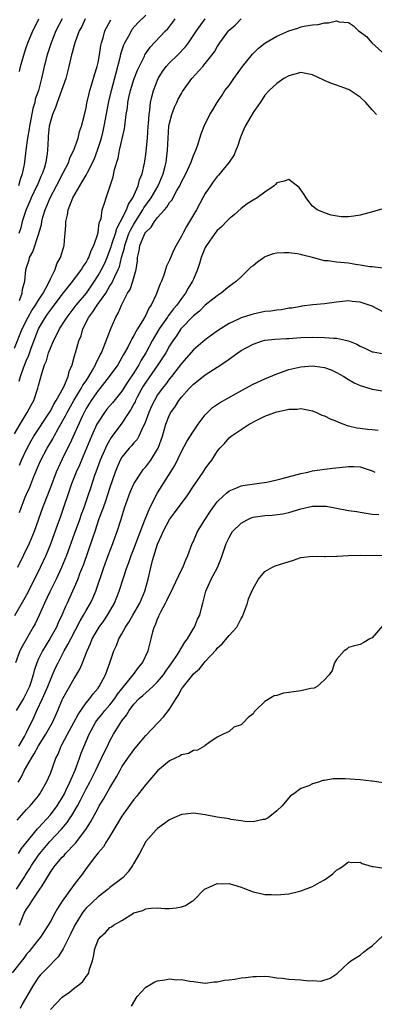
# Model space of a CAD drawing. Units: inches. Extents: x 2541000 to 2544000, y 1560000 to 1562584.
# Drawn here: x 2541204 to 2541263, y 1560330 to 1560495 of the extents above; entities that cross this region are included whole.
import ezdxf

# ---------------------------------------------------------------- set-up
doc = ezdxf.new("R2010")
doc.units = ezdxf.units.IN
doc.header["$MEASUREMENT"] = 0
doc.layers.add('LD25411560_2ft', color=95, linetype='Continuous')

msp = doc.modelspace()

# ---------------------------------------------------------------- linework, layer by layer
at = {"layer": 'LD25411560_2ft'}
for points, elevation in [([(2541203, 1560439.8), (2541204.26, 1560443), (2541205.26, 1560445), (2541205.9, 1560446.1), (2541206.5, 1560447), (2541207, 1560447.81), (2541207.78, 1560449), (2541208.69, 1560450.69), (2541209, 1560451.4), (2541209.78, 1560453), (2541210.08, 1560453.92), (2541210.69, 1560455), (2541211.29, 1560457), (2541211.45, 1560458.55), (2541211.47, 1560459), (2541211.59, 1560460.41), (2541211.59, 1560461), (2541211.87, 1560462.13), (2541212, 1560463), (2541212.79, 1560465), (2541213.93, 1560467), (2541214.34, 1560467.66), (2541215, 1560468.8), (2541215.08, 1560468.92), (2541215.22, 1560469.22), (2541216.14, 1560471), (2541216.41, 1560471.59), (2541216.93, 1560473), (2541217.55, 1560475), (2541217.85, 1560476.15), (2541218.04, 1560477), (2541218.83, 1560481.17), (2541219.25, 1560483), (2541220.02, 1560485.98), (2541220.76, 1560488.76), (2541220.84, 1560489.16), (2541221.35, 1560490.65), (2541221.5, 1560491), (2541222.17, 1560492.17), (2541222.6, 1560493), (2541222.75, 1560493.26), (2541223.67, 1560494.33), (2541225, 1560495.64)], 7676), ([(2541203, 1560425.41), (2541203.91, 1560427), (2541205.13, 1560429), (2541205.76, 1560430.24), (2541206.2, 1560431), (2541206.92, 1560433.08), (2541207, 1560433.49), (2541207.54, 1560435.54), (2541208.03, 1560437), (2541208.33, 1560437.67), (2541208.71, 1560439), (2541209, 1560439.79), (2541209.5, 1560441), (2541210.02, 1560441.98), (2541210.52, 1560443), (2541211.5, 1560444.5), (2541211.79, 1560445), (2541213.35, 1560447), (2541215.05, 1560449), (2541216.4, 1560451), (2541217, 1560451.96), (2541217.57, 1560453), (2541218.06, 1560453.94), (2541218.52, 1560455), (2541219, 1560456.22), (2541219.2, 1560456.8), (2541219.25, 1560457), (2541219.39, 1560457.39), (2541219.91, 1560459), (2541220.15, 1560459.85), (2541220.79, 1560461), (2541221.78, 1560463), (2541222.09, 1560463.91), (2541222.84, 1560465), (2541223.73, 1560467), (2541223.97, 1560468.03), (2541224.4, 1560469), (2541224.79, 1560470.79), (2541224.85, 1560471.15), (2541225, 1560472.27), (2541225.28, 1560475), (2541225.43, 1560477), (2541225.48, 1560477.48), (2541225.56, 1560479), (2541225.68, 1560479.68), (2541225.81, 1560481), (2541226.04, 1560481.96), (2541226.3, 1560483), (2541227.07, 1560485), (2541227.84, 1560486.16), (2541228.41, 1560487), (2541229, 1560487.64), (2541230.41, 1560489), (2541231.68, 1560490.32), (2541232.17, 1560491), (2541233.51, 1560493), (2541234.98, 1560495)], 7680), ([(2541211, 1560495), (2541209.93, 1560493), (2541209.11, 1560491), (2541208.48, 1560489), (2541207.98, 1560487), (2541207.53, 1560485), (2541207.01, 1560483.01), (2541206.47, 1560481.53), (2541206.37, 1560481), (2541206.03, 1560479.97), (2541205.6, 1560477.6), (2541205.48, 1560477), (2541205.43, 1560476.57), (2541205.16, 1560475), (2541204.88, 1560473), (2541204.64, 1560471), (2541204.58, 1560470.58), (2541204.28, 1560469), (2541203.94, 1560468.06), (2541203.64, 1560467)], 7670), ([(2541214.84, 1560495), (2541214.25, 1560493.75), (2541213.85, 1560493), (2541213.17, 1560491.17), (2541213, 1560490.61), (2541212.66, 1560489.34), (2541212.55, 1560489), (2541212.08, 1560487), (2541211.58, 1560485), (2541210.38, 1560481.62), (2541210.12, 1560481), (2541209.86, 1560480.14), (2541209.36, 1560479), (2541209, 1560477.78), (2541208.82, 1560477), (2541208.65, 1560475.35), (2541208.61, 1560475), (2541208.51, 1560473), (2541208.45, 1560472.45), (2541208.23, 1560471), (2541207.93, 1560469.93), (2541207.62, 1560469), (2541207.41, 1560468.59), (2541206.81, 1560467.19), (2541206.74, 1560467), (2541205.8, 1560465), (2541205.57, 1560464.43), (2541204.95, 1560463.05), (2541204.29, 1560461), (2541204.02, 1560459.98), (2541203.72, 1560459)], 7672), ([(2541203.76, 1560434.24), (2541203.97, 1560435), (2541204.49, 1560436.49), (2541205, 1560437.79), (2541205.37, 1560438.63), (2541205.75, 1560439.75), (2541206.99, 1560443), (2541208.2, 1560445), (2541208.54, 1560445.46), (2541209, 1560446.15), (2541209.38, 1560446.62), (2541211, 1560448.79), (2541212.79, 1560451), (2541214.24, 1560453), (2541214.51, 1560453.49), (2541215, 1560454.16), (2541215.29, 1560454.71), (2541215.46, 1560455), (2541215.84, 1560456.16), (2541216.31, 1560457), (2541216.94, 1560458.94), (2541216.95, 1560459.05), (2541217, 1560459.26), (2541217.2, 1560460.8), (2541217.3, 1560461), (2541217.5, 1560461.5), (2541217.71, 1560463), (2541218.1, 1560464.1), (2541218.35, 1560465), (2541219.51, 1560468.49), (2541219.76, 1560469.76), (2541220.35, 1560471.65), (2541220.62, 1560473), (2541221.44, 1560476.56), (2541221.49, 1560477), (2541221.53, 1560477.53), (2541221.73, 1560479), (2541221.92, 1560480.08), (2541222, 1560481), (2541222.19, 1560481.81), (2541222.44, 1560483), (2541223, 1560484.84), (2541223.59, 1560486.41), (2541224.77, 1560488.77), (2541224.87, 1560489), (2541225, 1560489.23), (2541225.72, 1560490.28), (2541228.33, 1560493), (2541228.68, 1560493.32), (2541229.54, 1560494.46), (2541229.94, 1560495)], 7678), ([(2541203.8, 1560486.2), (2541203.97, 1560487), (2541204.35, 1560488.35), (2541204.68, 1560489.32), (2541205, 1560490.36), (2541205.38, 1560491.38), (2541206.05, 1560493), (2541206.38, 1560493.62), (2541207.05, 1560495)], 7668), ([(2541203.8, 1560447.8), (2541204.27, 1560449), (2541204.34, 1560449.66), (2541204.72, 1560451), (2541204.89, 1560452.89), (2541205, 1560453.32), (2541205.42, 1560454.58), (2541205.51, 1560455), (2541206.04, 1560455.96), (2541207.06, 1560459), (2541207.49, 1560460.51), (2541207.56, 1560461), (2541207.75, 1560461.75), (2541208.13, 1560463), (2541208.95, 1560465), (2541210.03, 1560467), (2541211.16, 1560469.16), (2541212.08, 1560471), (2541212.29, 1560471.71), (2541212.96, 1560473), (2541213.65, 1560475), (2541213.9, 1560476.1), (2541214.24, 1560477), (2541214.67, 1560478.68), (2541215, 1560480.11), (2541215.12, 1560480.88), (2541215.48, 1560482.52), (2541215.61, 1560483), (2541215.9, 1560483.9), (2541216.38, 1560485.62), (2541216.84, 1560487), (2541217, 1560487.68), (2541217.25, 1560489), (2541217.45, 1560490.55), (2541217.56, 1560491), (2541217.83, 1560491.83), (2541218.16, 1560493), (2541219.12, 1560494.88)], 7674), ([(2541203.8, 1560412.2), (2541204.07, 1560413), (2541204.79, 1560414.79), (2541205, 1560415.27), (2541205.56, 1560416.44), (2541206.24, 1560418.24), (2541207, 1560420.11), (2541207.39, 1560421), (2541208.46, 1560423), (2541209.41, 1560424.59), (2541209.61, 1560425), (2541210.38, 1560426.38), (2541211.56, 1560428.44), (2541211.83, 1560429), (2541212.94, 1560431), (2541214.17, 1560433), (2541214.44, 1560433.56), (2541215, 1560434.32), (2541215.46, 1560435), (2541216.09, 1560436.09), (2541216.57, 1560437), (2541216.67, 1560437.33), (2541217, 1560437.92), (2541217.35, 1560438.65), (2541217.56, 1560439), (2541217.98, 1560439.98), (2541219.07, 1560442.93), (2541219.2, 1560443.2), (2541219.97, 1560445), (2541220.36, 1560445.64), (2541220.93, 1560447), (2541221.96, 1560449), (2541222.36, 1560449.64), (2541222.84, 1560451), (2541223.4, 1560453), (2541223.59, 1560454.41), (2541223.62, 1560455), (2541223.88, 1560456.12), (2541224, 1560457), (2541224.72, 1560458.72), (2541224.85, 1560459), (2541225, 1560459.25), (2541225.92, 1560460.08), (2541226.46, 1560461), (2541227, 1560461.72), (2541228.13, 1560463), (2541228.56, 1560463.44), (2541229, 1560464.2), (2541229.37, 1560464.63), (2541230.24, 1560466.24), (2541230.71, 1560467), (2541231, 1560467.66), (2541231.73, 1560469), (2541232.65, 1560471), (2541232.72, 1560471.29), (2541233, 1560472.08), (2541233.42, 1560473), (2541233.69, 1560473.69), (2541234.28, 1560475.72), (2541234.79, 1560477), (2541235.77, 1560479), (2541236.26, 1560479.74), (2541236.96, 1560481), (2541237.8, 1560482.2), (2541238.3, 1560483), (2541239, 1560483.85), (2541239.76, 1560485), (2541241.25, 1560487), (2541242.93, 1560489.07), (2541243.92, 1560490.08), (2541245, 1560490.92), (2541247, 1560492.13), (2541249, 1560493.01), (2541250.52, 1560493.48), (2541251, 1560493.66), (2541251.87, 1560493.87), (2541253, 1560494.04), (2541253.93, 1560494.07), (2541255, 1560494.36), (2541255.67, 1560494.33), (2541257, 1560494.66), (2541257.47, 1560494.53), (2541259, 1560494.39), (2541259.87, 1560493.87), (2541260.71, 1560493), (2541261, 1560492.82), (2541262.03, 1560492.03), (2541262.93, 1560491), (2541265.18, 1560489)], 7684), ([(2541203.84, 1560420.16), (2541204.17, 1560421), (2541205, 1560422.8), (2541205.77, 1560424.23), (2541206.24, 1560425), (2541208.87, 1560429), (2541209, 1560429.21), (2541209.59, 1560430.41), (2541209.98, 1560431), (2541211.18, 1560433.18), (2541211.97, 1560435), (2541212.16, 1560435.84), (2541212.68, 1560437), (2541213, 1560438.24), (2541213.14, 1560438.86), (2541213.2, 1560439), (2541213.79, 1560441), (2541214.17, 1560441.83), (2541214.45, 1560443), (2541215.43, 1560445), (2541216.15, 1560445.85), (2541216.84, 1560447), (2541218.28, 1560449), (2541219, 1560450.21), (2541219.32, 1560450.68), (2541219.8, 1560451.8), (2541220.39, 1560453), (2541220.58, 1560453.42), (2541220.96, 1560455), (2541221.41, 1560456.59), (2541221.47, 1560457), (2541222.19, 1560459), (2541222.43, 1560459.57), (2541223, 1560460.6), (2541224.52, 1560463), (2541224.68, 1560463.32), (2541225.89, 1560465), (2541227.08, 1560467), (2541227.66, 1560468.34), (2541227.94, 1560469), (2541228.28, 1560470.28), (2541228.44, 1560471), (2541228.67, 1560473), (2541228.76, 1560475), (2541228.9, 1560477), (2541229, 1560477.51), (2541229.37, 1560479), (2541229.82, 1560480.18), (2541230.23, 1560481), (2541230.45, 1560481.55), (2541231, 1560482.5), (2541231.19, 1560482.81), (2541232.71, 1560485), (2541234.57, 1560487), (2541235, 1560487.5), (2541236.54, 1560489.46), (2541237, 1560490.31), (2541237.44, 1560491), (2541238.61, 1560492.61), (2541238.9, 1560493), (2541239, 1560493.11), (2541240.02, 1560493.98), (2541241, 1560495)], 7682), ([(2541263.71, 1560479), (2541263, 1560479.74), (2541261.94, 1560481), (2541261, 1560481.87), (2541259.11, 1560483.11), (2541259, 1560483.18), (2541257.65, 1560483.65), (2541257, 1560483.9), (2541256.16, 1560484.16), (2541255, 1560484.67), (2541254.76, 1560484.76), (2541253, 1560485.62), (2541251.84, 1560485.84), (2541251, 1560486.04), (2541249, 1560485.48), (2541248.18, 1560485), (2541247, 1560484.2), (2541245.72, 1560483), (2541245, 1560482.24), (2541244.53, 1560481.47), (2541244.22, 1560481), (2541243, 1560479.32), (2541242.63, 1560478.63), (2541241.69, 1560477), (2541241.47, 1560476.53), (2541241, 1560475.46), (2541240.82, 1560475), (2541240.4, 1560473.6), (2541240.14, 1560473), (2541239.82, 1560472.18), (2541239, 1560471), (2541237.22, 1560468.78), (2541237, 1560468.55), (2541236.33, 1560467.67), (2541235.86, 1560467), (2541235, 1560465.71), (2541234.58, 1560465), (2541233.5, 1560463), (2541232.32, 1560461), (2541231.82, 1560460.18), (2541231.2, 1560459), (2541231, 1560458.57), (2541230.09, 1560457), (2541229.71, 1560456.29), (2541229, 1560454.53), (2541228.46, 1560453.54), (2541228.34, 1560453), (2541228.04, 1560452.04), (2541227.63, 1560451), (2541227.42, 1560450.58), (2541227, 1560449.38), (2541226.76, 1560448.76), (2541225.91, 1560447), (2541225.53, 1560446.47), (2541225, 1560445.31), (2541224.63, 1560444.63), (2541223.62, 1560443), (2541223.38, 1560442.62), (2541223, 1560441.89), (2541222.66, 1560441.34), (2541222.5, 1560441), (2541221.97, 1560439.97), (2541221.45, 1560439), (2541221.27, 1560438.73), (2541221, 1560438.21), (2541220.29, 1560437), (2541218.86, 1560435), (2541217.27, 1560433), (2541217, 1560432.68), (2541215.83, 1560431), (2541215, 1560429.65), (2541214.65, 1560429), (2541214.34, 1560428.34), (2541212.25, 1560423.75), (2541211.88, 1560423), (2541211, 1560421.14), (2541210.3, 1560419.7), (2541209.99, 1560419), (2541209, 1560416.41), (2541207.67, 1560413), (2541206.28, 1560409), (2541205.45, 1560407), (2541203.5, 1560403)], 7686), ([(2541265, 1560463.2), (2541262.46, 1560462.46), (2541261, 1560462.09), (2541259.9, 1560461.9), (2541259, 1560461.83), (2541257.81, 1560461.81), (2541256.11, 1560462.11), (2541255, 1560462.47), (2541253.79, 1560463), (2541253, 1560463.62), (2541252.38, 1560464.38), (2541251.9, 1560465), (2541251.56, 1560465.56), (2541250.72, 1560466.72), (2541249, 1560468.09), (2541248.21, 1560467.79), (2541247, 1560467.53), (2541246.78, 1560467.22), (2541246.54, 1560467), (2541245, 1560465.94), (2541243.7, 1560465), (2541243, 1560464.59), (2541242.02, 1560463.98), (2541241, 1560463.21), (2541239.84, 1560462.16), (2541239, 1560461.49), (2541238.56, 1560461), (2541237.79, 1560460.21), (2541237, 1560459.54), (2541236.6, 1560459), (2541235.18, 1560457), (2541235, 1560456.67), (2541234.32, 1560455), (2541234.03, 1560453.97), (2541233.68, 1560453), (2541233, 1560451.37), (2541232.86, 1560451), (2541232.14, 1560449.86), (2541231.7, 1560449), (2541231, 1560448.12), (2541230.23, 1560447), (2541229.65, 1560446.35), (2541229, 1560445.48), (2541228.78, 1560445.22), (2541228.66, 1560445), (2541227.28, 1560443), (2541226.09, 1560441), (2541225.03, 1560439), (2541224.23, 1560437.77), (2541223.84, 1560437), (2541223, 1560435.66), (2541221.93, 1560434.07), (2541221, 1560432.56), (2541219.4, 1560430.6), (2541218.48, 1560429.52), (2541218.07, 1560429), (2541217, 1560427.39), (2541216.8, 1560427), (2541215.9, 1560425), (2541214.2, 1560421), (2541213.86, 1560420.14), (2541213.34, 1560419), (2541212.55, 1560417), (2541210.63, 1560411.37), (2541210.22, 1560410.22), (2541209, 1560406.91), (2541208.23, 1560405), (2541207.29, 1560403), (2541205.2, 1560398.8), (2541204.5, 1560397.5), (2541203, 1560394.89)], 7688), ([(2541264.82, 1560453.18), (2541263, 1560453.4), (2541262.6, 1560453.4), (2541261, 1560453.71), (2541260.21, 1560453.79), (2541259, 1560454.01), (2541257, 1560454.2), (2541255.6, 1560454.4), (2541255, 1560454.44), (2541252.96, 1560454.96), (2541251.37, 1560455.37), (2541251, 1560455.48), (2541250.41, 1560455.59), (2541249, 1560455.78), (2541248.21, 1560455.79), (2541247, 1560455.72), (2541246.41, 1560455.59), (2541245, 1560455.07), (2541244.87, 1560455), (2541243.77, 1560454.23), (2541243, 1560453.59), (2541242.66, 1560453.34), (2541241, 1560451.76), (2541240.22, 1560451), (2541239, 1560450.14), (2541238.4, 1560449.6), (2541237.66, 1560449), (2541237, 1560448.58), (2541235, 1560447), (2541234, 1560446), (2541233, 1560445.22), (2541231, 1560443.13), (2541230.9, 1560443), (2541230.15, 1560441.85), (2541229.54, 1560441), (2541229, 1560440.16), (2541228.36, 1560439), (2541227.84, 1560438.16), (2541227.05, 1560437), (2541225, 1560434.07), (2541224.59, 1560433.41), (2541224.34, 1560433), (2541223.58, 1560431.58), (2541223.28, 1560431), (2541223.2, 1560430.8), (2541223, 1560430.42), (2541222.51, 1560429.49), (2541222.17, 1560429), (2541221, 1560427.18), (2541219.21, 1560424.79), (2541218.48, 1560423.52), (2541217.36, 1560421), (2541216.61, 1560419), (2541216.41, 1560418.41), (2541215.71, 1560416.29), (2541215.31, 1560415), (2541214.61, 1560413), (2541214.15, 1560411.85), (2541213.87, 1560411), (2541213, 1560408.57), (2541211.7, 1560405), (2541210.88, 1560403), (2541209.96, 1560401), (2541208.92, 1560398.92), (2541208.02, 1560397), (2541207.13, 1560395), (2541206.44, 1560393.56), (2541206.13, 1560393), (2541204.25, 1560389.75), (2541203.88, 1560389), (2541203.15, 1560387)], 7690), ([(2541265, 1560445.75), (2541263, 1560446.81), (2541262.52, 1560447), (2541261, 1560447.52), (2541259.63, 1560447.63), (2541259, 1560447.71), (2541257.53, 1560447.53), (2541257, 1560447.5), (2541255, 1560447.21), (2541253.02, 1560447.02), (2541251.2, 1560446.8), (2541251, 1560446.79), (2541249.49, 1560446.51), (2541249, 1560446.46), (2541247.77, 1560446.23), (2541247, 1560446.17), (2541246, 1560446), (2541245, 1560445.9), (2541243, 1560445.5), (2541242.61, 1560445.39), (2541241, 1560444.84), (2541240.67, 1560444.67), (2541239, 1560443.89), (2541237.22, 1560442.78), (2541236.04, 1560441.96), (2541235, 1560441.2), (2541233, 1560439.51), (2541231, 1560437.19), (2541229.32, 1560435), (2541229, 1560434.61), (2541228.31, 1560433.69), (2541227.75, 1560433), (2541227, 1560431.94), (2541226.45, 1560431), (2541225.97, 1560430.03), (2541225.51, 1560429), (2541225, 1560427.6), (2541224.77, 1560427), (2541224.5, 1560426.5), (2541223.82, 1560425), (2541223.54, 1560424.46), (2541223, 1560423.89), (2541222.6, 1560423.4), (2541222.24, 1560423), (2541221, 1560421.48), (2541220.72, 1560421), (2541220.2, 1560419.8), (2541219.88, 1560419), (2541219, 1560416.43), (2541218.54, 1560415), (2541218.28, 1560414.28), (2541217.84, 1560413), (2541217.14, 1560411.14), (2541216.43, 1560409), (2541216.09, 1560407.91), (2541214.53, 1560403.47), (2541213.91, 1560401.91), (2541213.58, 1560401), (2541213, 1560399.62), (2541212.73, 1560399), (2541211.8, 1560397), (2541211.53, 1560396.47), (2541210.92, 1560395), (2541210.3, 1560393.7), (2541210, 1560393), (2541208.9, 1560391), (2541207.65, 1560389), (2541207, 1560387.67), (2541206.7, 1560387), (2541206.29, 1560385.71), (2541206.12, 1560385), (2541205.71, 1560383.71), (2541205.47, 1560383), (2541205.32, 1560382.68), (2541205, 1560382.02), (2541204.46, 1560381), (2541203.28, 1560379)], 7692), ([(2541203.73, 1560373), (2541204.65, 1560374.65), (2541205, 1560375.33), (2541206.2, 1560377.8), (2541206.72, 1560379), (2541207.66, 1560381), (2541208.56, 1560383), (2541209, 1560384.14), (2541209.38, 1560385), (2541209.86, 1560386.14), (2541210.28, 1560387), (2541211.33, 1560389), (2541211.95, 1560390.05), (2541212.41, 1560391), (2541213.98, 1560394.02), (2541214.57, 1560395), (2541215, 1560395.77), (2541215.72, 1560397), (2541216.14, 1560397.86), (2541216.62, 1560399), (2541217.95, 1560403), (2541218.68, 1560405), (2541219.47, 1560407), (2541219.88, 1560408.12), (2541220.22, 1560409), (2541220.9, 1560411.1), (2541221.46, 1560413), (2541222.15, 1560415), (2541222.39, 1560415.61), (2541223, 1560417.01), (2541224.29, 1560419), (2541224.59, 1560419.41), (2541225, 1560419.86), (2541225.86, 1560421), (2541227, 1560422.82), (2541227.09, 1560423), (2541227.79, 1560425), (2541228.37, 1560427), (2541229, 1560428.59), (2541229.21, 1560429), (2541229.97, 1560430.03), (2541230.57, 1560431), (2541231, 1560431.56), (2541232.31, 1560433), (2541232.65, 1560433.35), (2541233, 1560433.75), (2541234.62, 1560435), (2541235, 1560435.32), (2541237, 1560436.6), (2541238.45, 1560437.55), (2541240.45, 1560439), (2541241, 1560439.36), (2541243, 1560440.47), (2541244.57, 1560441), (2541245, 1560441.12), (2541246.71, 1560441.29), (2541248.59, 1560441.41), (2541249, 1560441.42), (2541251, 1560441.56), (2541253, 1560441.61), (2541255, 1560441.57), (2541256.56, 1560441.44), (2541257, 1560441.45), (2541259.03, 1560441.03), (2541260.45, 1560440.45), (2541261, 1560440.13), (2541261.76, 1560439.76), (2541263, 1560439.18), (2541263.14, 1560439.14), (2541265, 1560438.84)], 7694), ([(2541203.62, 1560367), (2541204.15, 1560367.85), (2541204.66, 1560369), (2541205.82, 1560371), (2541206.29, 1560371.71), (2541207, 1560373.08), (2541208.22, 1560375), (2541209.33, 1560377), (2541210.24, 1560379), (2541211, 1560380.79), (2541211.1, 1560381), (2541213, 1560384.37), (2541213.39, 1560385), (2541213.98, 1560386.02), (2541214.37, 1560387), (2541215.15, 1560389), (2541215.74, 1560390.26), (2541216.03, 1560391), (2541217, 1560392.67), (2541217.21, 1560393), (2541217.96, 1560394.04), (2541218.6, 1560395), (2541219.74, 1560397), (2541220.56, 1560399), (2541221.26, 1560401.26), (2541221.83, 1560403), (2541222.15, 1560403.85), (2541222.55, 1560405), (2541223, 1560406.12), (2541223.79, 1560408.21), (2541224.81, 1560410.81), (2541224.9, 1560411.1), (2541225.67, 1560413), (2541226.41, 1560414.41), (2541226.68, 1560415), (2541227, 1560415.53), (2541229.88, 1560420.12), (2541231, 1560422.45), (2541231.9, 1560424.1), (2541233, 1560425.87), (2541233.8, 1560427), (2541235, 1560428.6), (2541235.38, 1560429), (2541236.2, 1560429.8), (2541237.39, 1560430.61), (2541240.19, 1560432.19), (2541241.67, 1560433), (2541243, 1560433.76), (2541245, 1560434.66), (2541247, 1560435.46), (2541249, 1560436.19), (2541251, 1560436.67), (2541253, 1560436.82), (2541254.61, 1560436.61), (2541255, 1560436.55), (2541256.12, 1560436.12), (2541257, 1560435.72), (2541258.22, 1560435), (2541259, 1560434.51), (2541259.95, 1560433.95), (2541261, 1560433.5), (2541263, 1560432.88), (2541265, 1560432.55)], 7696), ([(2541203.42, 1560360.58), (2541205, 1560362.39), (2541205.6, 1560363), (2541207, 1560364.68), (2541207.24, 1560365), (2541208.36, 1560367), (2541209, 1560368.45), (2541209.94, 1560371), (2541210.31, 1560371.69), (2541210.81, 1560373), (2541211, 1560373.33), (2541211.87, 1560375), (2541212.95, 1560377), (2541213.65, 1560378.35), (2541215, 1560380.26), (2541215.64, 1560381), (2541216.2, 1560381.8), (2541217, 1560382.75), (2541217.18, 1560383), (2541218.22, 1560385), (2541218.96, 1560387), (2541219.64, 1560389), (2541220.09, 1560389.91), (2541220.5, 1560391), (2541221, 1560391.88), (2541221.6, 1560393), (2541222.17, 1560393.83), (2541222.83, 1560395), (2541223.99, 1560397), (2541224.87, 1560399), (2541225.4, 1560401), (2541225.87, 1560403), (2541226.15, 1560404.15), (2541227, 1560406.89), (2541227.66, 1560408.34), (2541227.91, 1560409), (2541228.96, 1560411.04), (2541229.85, 1560412.15), (2541231.95, 1560415), (2541233, 1560416.62), (2541234.65, 1560419), (2541235, 1560419.55), (2541235.61, 1560420.39), (2541236.08, 1560421), (2541237, 1560422.42), (2541237.46, 1560423), (2541238.2, 1560423.8), (2541239, 1560424.75), (2541239.31, 1560425), (2541242.37, 1560427), (2541243.73, 1560427.73), (2541245, 1560428.36), (2541246.64, 1560429), (2541247, 1560429.12), (2541248.58, 1560429.42), (2541249, 1560429.55), (2541250.43, 1560429.57), (2541251, 1560429.66), (2541252.68, 1560429.32), (2541253, 1560429.28), (2541253.68, 1560429), (2541254.56, 1560428.56), (2541255, 1560428.43), (2541255.93, 1560427.93), (2541257, 1560427.54), (2541257.36, 1560427.36), (2541258.8, 1560426.8), (2541259, 1560426.76), (2541260.42, 1560426.42), (2541261, 1560426.34), (2541262.21, 1560426.21), (2541263, 1560426.11), (2541264.02, 1560426.02)], 7698), ([(2541203.64, 1560355), (2541204.16, 1560355.84), (2541206.83, 1560359.17), (2541207, 1560359.34), (2541209, 1560361.51), (2541210.13, 1560363), (2541210.46, 1560363.54), (2541211, 1560364.36), (2541211.35, 1560365), (2541211.67, 1560365.67), (2541212.28, 1560367), (2541213.13, 1560369), (2541213.89, 1560371), (2541214.18, 1560371.82), (2541215.52, 1560375), (2541216.58, 1560377), (2541216.75, 1560377.25), (2541217.65, 1560378.35), (2541218.15, 1560379), (2541219, 1560379.97), (2541219.81, 1560381), (2541220.28, 1560381.72), (2541221, 1560382.65), (2541222.91, 1560385), (2541222.94, 1560385.06), (2541223.79, 1560386.21), (2541224.47, 1560387), (2541225.41, 1560389), (2541225.92, 1560391), (2541226.19, 1560392.19), (2541226.43, 1560393), (2541226.63, 1560393.37), (2541227, 1560394.38), (2541227.21, 1560394.79), (2541227.28, 1560395), (2541227.53, 1560395.53), (2541228.34, 1560397), (2541228.56, 1560397.44), (2541229, 1560398.42), (2541229.31, 1560399), (2541229.62, 1560399.62), (2541231, 1560402.59), (2541231.21, 1560403), (2541231.71, 1560404.29), (2541232.05, 1560405), (2541232.8, 1560407), (2541233, 1560407.39), (2541233.69, 1560409), (2541234.91, 1560411), (2541235.73, 1560412.27), (2541236.26, 1560413), (2541237, 1560413.99), (2541238.03, 1560415), (2541238.54, 1560415.46), (2541239, 1560415.83), (2541240.41, 1560416.41), (2541241, 1560416.67), (2541241.27, 1560416.73), (2541243.24, 1560417), (2541245.31, 1560417.31), (2541247, 1560417.67), (2541247.9, 1560417.9), (2541251, 1560418.75), (2541252.2, 1560419), (2541253, 1560419.21), (2541255, 1560419.48), (2541256.38, 1560419.62), (2541259, 1560419.95), (2541259.9, 1560419.9), (2541261, 1560419.89), (2541263, 1560419.21), (2541263.46, 1560419)], 7700), ([(2541203.31, 1560349), (2541204.61, 1560351), (2541205, 1560351.66), (2541205.53, 1560352.47), (2541205.82, 1560353), (2541207, 1560354.72), (2541207.21, 1560355), (2541208.93, 1560357), (2541210.89, 1560359.11), (2541211.81, 1560360.19), (2541212.33, 1560361), (2541212.61, 1560361.39), (2541213.55, 1560363), (2541214.07, 1560363.93), (2541215, 1560365.86), (2541215.61, 1560367), (2541216.61, 1560369), (2541217, 1560369.83), (2541217.6, 1560371), (2541218.05, 1560371.95), (2541218.58, 1560373), (2541219, 1560373.9), (2541219.6, 1560375), (2541220.8, 1560377), (2541220.89, 1560377.11), (2541221, 1560377.29), (2541221.77, 1560378.23), (2541222.21, 1560379), (2541223, 1560380.06), (2541223.91, 1560381), (2541224.5, 1560381.5), (2541225, 1560381.98), (2541226.18, 1560383), (2541227, 1560383.78), (2541227.96, 1560385), (2541228.38, 1560385.62), (2541229.38, 1560387), (2541230.23, 1560388.23), (2541230.73, 1560389), (2541230.8, 1560389.2), (2541231, 1560389.49), (2541231.55, 1560390.45), (2541231.99, 1560391), (2541233, 1560392.75), (2541233.16, 1560393), (2541233.7, 1560394.3), (2541234.05, 1560395), (2541234.39, 1560396.39), (2541234.57, 1560397), (2541235.07, 1560399), (2541235.98, 1560401), (2541237.02, 1560403), (2541237.6, 1560404.4), (2541237.84, 1560405), (2541238.5, 1560407), (2541239, 1560408.04), (2541239.35, 1560408.65), (2541239.57, 1560409), (2541241, 1560410.43), (2541242.01, 1560411), (2541242.69, 1560411.31), (2541243, 1560411.41), (2541245, 1560411.73), (2541246.23, 1560411.77), (2541247.99, 1560412.01), (2541249, 1560412.2), (2541251, 1560412.82), (2541251.74, 1560413), (2541253, 1560413.27), (2541255, 1560413.28), (2541255.26, 1560413.26), (2541256.74, 1560413), (2541259, 1560412.56), (2541260.4, 1560412.4), (2541261, 1560412.26), (2541263, 1560411.95), (2541264.13, 1560411.87)], 7702), ([(2541203.83, 1560343), (2541204.62, 1560345), (2541205, 1560345.66), (2541205.56, 1560346.44), (2541205.89, 1560347), (2541207.25, 1560349), (2541207.6, 1560349.6), (2541209, 1560351.9), (2541209.47, 1560352.53), (2541209.79, 1560353), (2541211, 1560354.39), (2541211.3, 1560354.7), (2541211.56, 1560355), (2541213.23, 1560356.76), (2541214.94, 1560359.06), (2541215.74, 1560360.26), (2541217, 1560362.64), (2541217.21, 1560363), (2541217.9, 1560364.1), (2541219, 1560366.05), (2541220.11, 1560367.89), (2541220.7, 1560369), (2541221, 1560369.52), (2541222, 1560371), (2541223, 1560372.41), (2541223.51, 1560373), (2541225, 1560374.81), (2541228.02, 1560377.98), (2541229, 1560379.23), (2541230.08, 1560381), (2541230.46, 1560381.54), (2541231, 1560382.56), (2541231.31, 1560383), (2541232.89, 1560385), (2541233, 1560385.13), (2541234.02, 1560385.98), (2541234.8, 1560387), (2541235, 1560387.23), (2541236.8, 1560389.2), (2541237, 1560389.44), (2541237.84, 1560390.16), (2541239, 1560391.55), (2541240.27, 1560393), (2541241, 1560394.43), (2541241.21, 1560394.79), (2541242.06, 1560397), (2541242.27, 1560397.73), (2541243, 1560399.48), (2541243.9, 1560401), (2541245, 1560402.34), (2541246.17, 1560403), (2541246.73, 1560403.27), (2541249.79, 1560404.21), (2541251, 1560404.65), (2541253, 1560404.9), (2541255, 1560404.81), (2541255.16, 1560404.84), (2541257, 1560404.87), (2541257.1, 1560404.9), (2541259, 1560405), (2541261, 1560405.05), (2541263, 1560405.02), (2541265, 1560405.03)], 7704), ([(2541264.77, 1560393.23), (2541263, 1560391.19), (2541262.62, 1560391), (2541261.6, 1560390.4), (2541261, 1560390.09), (2541259.79, 1560389.79), (2541259, 1560389.54), (2541258.72, 1560389.28), (2541258.28, 1560389), (2541257, 1560387.56), (2541256.66, 1560387), (2541256.3, 1560385.7), (2541255.78, 1560385), (2541255, 1560384.13), (2541253.74, 1560383), (2541253.25, 1560382.75), (2541252.71, 1560382.71), (2541251, 1560382.29), (2541249, 1560382), (2541248.11, 1560381.89), (2541247, 1560381.51), (2541246.57, 1560381.43), (2541245, 1560380.49), (2541243.44, 1560379), (2541243.2, 1560378.8), (2541243, 1560378.45), (2541242.17, 1560377.83), (2541241.41, 1560377), (2541241, 1560376.6), (2541239.8, 1560376.2), (2541239, 1560375.5), (2541238.02, 1560375), (2541237, 1560374.52), (2541235.57, 1560373.57), (2541235, 1560373.14), (2541234.85, 1560373), (2541233.66, 1560372.34), (2541233, 1560372.3), (2541232.2, 1560371.8), (2541231, 1560371.56), (2541230.68, 1560371.32), (2541229.96, 1560371), (2541229, 1560370.53), (2541227, 1560368.88), (2541225.37, 1560367), (2541225, 1560366.59), (2541223.81, 1560365), (2541223.44, 1560364.56), (2541223, 1560364.06), (2541222.57, 1560363.43), (2541221, 1560361.28), (2541219, 1560357.89), (2541218.42, 1560357), (2541217.89, 1560356.11), (2541217, 1560355.13), (2541216.55, 1560354.55), (2541215, 1560352.47), (2541214.4, 1560351.6), (2541213, 1560349.81), (2541211, 1560347.04), (2541210.2, 1560345.8), (2541209.74, 1560345), (2541209, 1560343.62), (2541208.63, 1560343), (2541207.34, 1560341), (2541207, 1560340.6), (2541205.8, 1560339), (2541205.44, 1560338.56), (2541205, 1560338.13), (2541204.52, 1560337.48), (2541202.6, 1560335)], 7706), ([(2541264.89, 1560366.89), (2541263, 1560367.14), (2541262.87, 1560367.13), (2541261, 1560367.34), (2541258.45, 1560367.55), (2541257, 1560367.53), (2541256.47, 1560367.53), (2541255, 1560367.26), (2541254.74, 1560367.26), (2541254, 1560367), (2541253, 1560366.7), (2541252.36, 1560366.36), (2541251, 1560365.92), (2541249.84, 1560365), (2541249.32, 1560364.68), (2541248.4, 1560363.6), (2541247.91, 1560363), (2541247, 1560362.16), (2541245.52, 1560361), (2541245.2, 1560360.8), (2541245, 1560360.72), (2541244.7, 1560360.7), (2541243, 1560360.33), (2541241.62, 1560360.38), (2541241, 1560360.51), (2541239.26, 1560360.74), (2541239, 1560360.8), (2541237, 1560361.1), (2541235, 1560361.48), (2541233, 1560361.75), (2541231.59, 1560361.59), (2541231, 1560361.55), (2541229.71, 1560361), (2541229, 1560360.64), (2541227, 1560359.2), (2541226.76, 1560359), (2541225, 1560357.01), (2541223.95, 1560355), (2541223, 1560353.41), (2541222.78, 1560353), (2541222.04, 1560351.96), (2541221.2, 1560351), (2541219, 1560349.28), (2541218.69, 1560349), (2541217, 1560347.76), (2541215, 1560345.86), (2541214.59, 1560345.41), (2541214.31, 1560345), (2541213.1, 1560343), (2541212.43, 1560341.57), (2541211.26, 1560339.26), (2541211.14, 1560339), (2541211, 1560338.74), (2541210.33, 1560337.67), (2541209.64, 1560337), (2541209, 1560336.32), (2541207.34, 1560334.66), (2541207, 1560334.25), (2541206.14, 1560333), (2541204.27, 1560329.73), (2541203.93, 1560329)], 7708), ([(2541209, 1560328.83), (2541211, 1560330.91), (2541212.23, 1560331.77), (2541213, 1560332.41), (2541213.79, 1560333), (2541214.45, 1560333.55), (2541215, 1560334.38), (2541215.29, 1560334.71), (2541215.44, 1560335), (2541215.59, 1560335.59), (2541216.08, 1560337), (2541216.26, 1560337.74), (2541216.45, 1560339), (2541217, 1560340.53), (2541217.33, 1560341), (2541218.27, 1560341.73), (2541219, 1560342.61), (2541219.27, 1560342.72), (2541219.58, 1560343), (2541221, 1560343.79), (2541222.92, 1560345), (2541223, 1560345.04), (2541224.54, 1560345.46), (2541225, 1560345.71), (2541225.83, 1560345.83), (2541227, 1560345.88), (2541228.2, 1560345.8), (2541229, 1560345.79), (2541230.09, 1560345.91), (2541231, 1560346.08), (2541231.69, 1560346.31), (2541232.81, 1560347), (2541233, 1560347.13), (2541234.88, 1560349), (2541235, 1560349.1), (2541235.15, 1560349.15), (2541237, 1560350), (2541237.94, 1560349.94), (2541239, 1560349.95), (2541239.75, 1560349.75), (2541241, 1560349.34), (2541241.27, 1560349.27), (2541243, 1560348.56), (2541244.31, 1560348.31), (2541245, 1560348.12), (2541246.12, 1560348.12), (2541247, 1560348.05), (2541249, 1560348.26), (2541250.62, 1560348.62), (2541251, 1560348.72), (2541253, 1560349.47), (2541254.16, 1560350.16), (2541255, 1560350.61), (2541255.58, 1560351), (2541256.4, 1560351.6), (2541257, 1560352.22), (2541257.52, 1560352.48), (2541258.23, 1560353), (2541259, 1560353.61), (2541259.52, 1560353.52), (2541261, 1560353.57), (2541261.34, 1560353.34), (2541262.41, 1560353), (2541263, 1560352.83), (2541263.15, 1560352.85), (2541265, 1560352.57)], 7710), ([(2541222.59, 1560329.41), (2541223.58, 1560331), (2541225, 1560332.57), (2541225.68, 1560333), (2541226.54, 1560333.46), (2541227, 1560333.64), (2541228.19, 1560333.81), (2541229, 1560333.97), (2541230.16, 1560333.84), (2541231, 1560333.89), (2541232.41, 1560333.59), (2541233, 1560333.55), (2541235, 1560333.28), (2541236.51, 1560333.49), (2541237, 1560333.48), (2541238.22, 1560333.78), (2541239, 1560333.83), (2541239.94, 1560333.94), (2541241, 1560334.13), (2541241.78, 1560334.22), (2541243, 1560334.4), (2541243.61, 1560334.39), (2541245, 1560334.42), (2541245.63, 1560334.37), (2541247, 1560334.14), (2541247.89, 1560334.1), (2541249, 1560333.93), (2541251, 1560333.82), (2541252.35, 1560333.65), (2541253, 1560333.68), (2541254.38, 1560333.62), (2541255.93, 1560334.07), (2541257.11, 1560334.89), (2541259, 1560336.66), (2541259.4, 1560337), (2541261, 1560337.93), (2541261.56, 1560338.44), (2541262.25, 1560339), (2541263, 1560339.53), (2541264.78, 1560341.22)], 7712)]:
    msp.add_lwpolyline(points, dxfattribs=dict(at, elevation=elevation))

doc.saveas('drawing.dxf')
